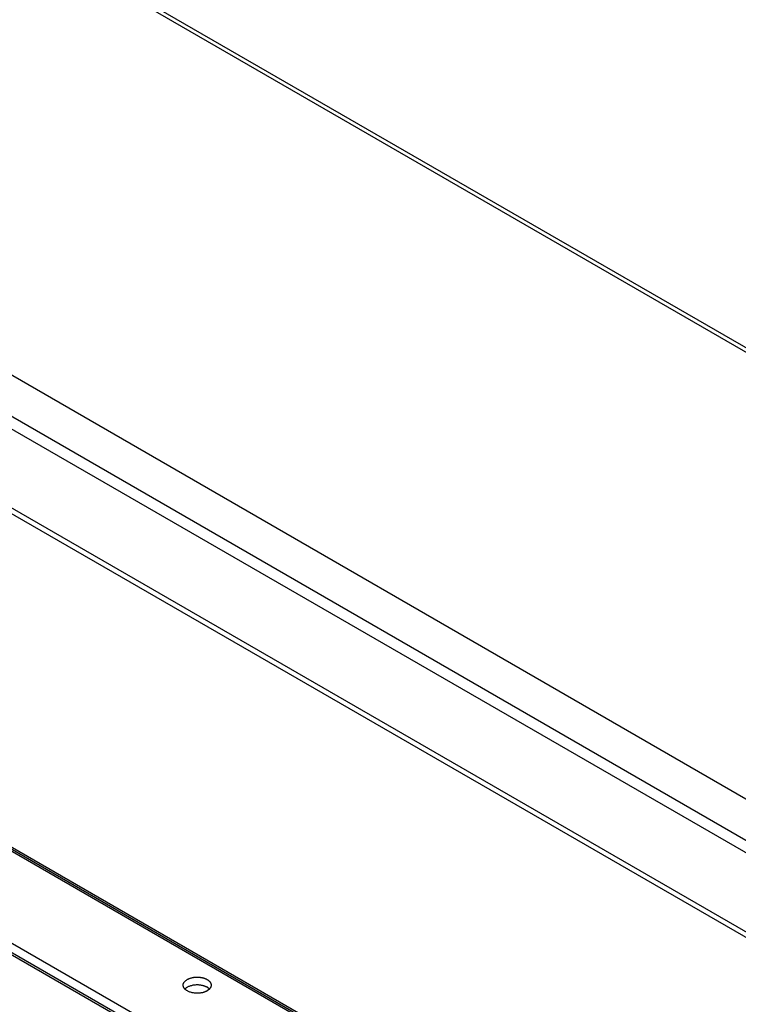
# Model space of a CAD drawing. Units: inches. Extents: x 0 to 17, y 0 to 11.
# Drawn here: x 14.5 to 15.1, y 9.3 to 10.1 of the extents above; entities that cross this region are included whole.
import ezdxf

# ---------------------------------------------------------------- set-up
doc = ezdxf.new("R2010")
doc.units = ezdxf.units.IN
doc.header["$LTSCALE"] = 0.935
doc.header["$MEASUREMENT"] = 0
doc.layers.get('0').update_dxf_attribs({"linetype": 'CONTINUOUS'})

msp = doc.modelspace()

# ---------------------------------------------------------------- linework, layer by layer
at = {"color": 7, "linetype": 'Continuous'}
for p, q in [((13.71901, 10.60772), (15.99998, 9.29083)), ((13.72448, 10.60826), (16.00545, 9.29137)), ((15.33155, 9.29083), (13.71901, 10.22181)), ((15.30062, 9.27297), (13.71901, 10.18608)), ((13.72222, 10.17384), (15.29162, 9.26777)), ((15.18649, 9.26013), (13.72187, 10.10571)), ((13.72222, 10.10072), (15.18028, 9.25893)), ((14.77841, 9.1203), (14.18389, 9.46355)), ((14.9309, 9.11495), (14.3193, 9.46805)), ((14.32241, 9.46484), (14.93004, 9.11404)), ((14.32316, 9.46274), (14.84735, 9.1601)), ((14.17557, 9.45864), (14.76661, 9.11741)), ((14.17727, 9.45964), (14.76971, 9.1176)), ((14.61614, 9.27296), (14.61412, 9.2745)), ((14.61614, 9.27296), (14.61412, 9.27141))]:
    msp.add_line(p, q, dxfattribs=at)
for points, knots in [([(14.59354, 9.27633), (14.59354, 9.27645), (14.59355, 9.27667), (14.59359, 9.27702), (14.59366, 9.27736), (14.59377, 9.27769), (14.5939, 9.27803), (14.59411, 9.27847), (14.59445, 9.27902), (14.59496, 9.27964), (14.59557, 9.28022), (14.59628, 9.28077), (14.5968, 9.2811), (14.59707, 9.28125)], [0, 0, 0, 0, 0.053911, 0.10808, 0.162759, 0.21819, 0.274596, 0.332179, 0.451504, 0.577392, 0.710573, 0.851441, 1, 1, 1, 1]), ([(14.59505, 9.27296), (14.59493, 9.27308), (14.5947, 9.27334), (14.59439, 9.27374), (14.59413, 9.27416), (14.59392, 9.27458), (14.59375, 9.27501), (14.59363, 9.27545), (14.59355, 9.27589), (14.59354, 9.27618), (14.59354, 9.27633)], [0, 0, 0, 0, 0.138332, 0.271799, 0.400788, 0.525801, 0.647458, 0.766486, 0.883704, 1, 1, 1, 1]), ([(14.61412, 9.2745), (14.61395, 9.2746), (14.61361, 9.27479), (14.61308, 9.27504), (14.61252, 9.27528), (14.61194, 9.27551), (14.61133, 9.27571), (14.6105, 9.27595), (14.60941, 9.2762), (14.60807, 9.27641), (14.6067, 9.27653), (14.60531, 9.27656), (14.60392, 9.27649), (14.60256, 9.27633), (14.60123, 9.27609), (14.59997, 9.27575), (14.59878, 9.27534), (14.59768, 9.27485), (14.59683, 9.27438), (14.59622, 9.27396), (14.59566, 9.27354), (14.59528, 9.2732), (14.59505, 9.27296)], [0, 0, 0, 0, 0.028468, 0.057731, 0.087739, 0.118448, 0.149814, 0.181784, 0.247276, 0.314417, 0.38264, 0.451346, 0.519925, 0.587771, 0.654295, 0.718949, 0.781237, 0.84074, 0.897137, 0.924114, 0.950252, 1, 1, 1, 1]), ([(14.59707, 9.28125), (14.59728, 9.28138), (14.59772, 9.28161), (14.59842, 9.28193), (14.59915, 9.28222), (14.59991, 9.28248), (14.60071, 9.2827), (14.60154, 9.28289), (14.60238, 9.28305), (14.60324, 9.28317), (14.60412, 9.28325), (14.605, 9.28329), (14.60589, 9.2833), (14.60678, 9.28327), (14.60765, 9.2832), (14.60852, 9.28309), (14.60937, 9.28295), (14.6102, 9.28277), (14.61101, 9.28256), (14.61179, 9.28231), (14.61253, 9.28203), (14.61324, 9.28172), (14.6139, 9.28138), (14.61452, 9.28102), (14.6151, 9.28063), (14.61562, 9.28021), (14.61601, 9.27984), (14.6163, 9.27954), (14.61656, 9.27924), (14.61685, 9.27885), (14.61714, 9.27836), (14.61733, 9.27794), (14.61745, 9.27761), (14.61752, 9.27735), (14.61758, 9.2771), (14.61762, 9.27684), (14.61765, 9.27659), (14.61765, 9.27642), (14.61765, 9.27633)], [0, 0, 0, 0, 0.03066, 0.062386, 0.095098, 0.128718, 0.163155, 0.198302, 0.234046, 0.270267, 0.306838, 0.343631, 0.380512, 0.417349, 0.454008, 0.49036, 0.526277, 0.561636, 0.596321, 0.630226, 0.663251, 0.695311, 0.726334, 0.756263, 0.785062, 0.812714, 0.839229, 0.852072, 0.864648, 0.889024, 0.912464, 0.935099, 0.94617, 0.957105, 0.967928, 0.978666, 0.989348, 1, 1, 1, 1]), ([(14.61765, 9.27633), (14.61765, 9.27618), (14.61764, 9.27589), (14.61756, 9.27545), (14.61744, 9.27501), (14.61727, 9.27458), (14.61706, 9.27416), (14.6168, 9.27374), (14.61649, 9.27334), (14.61626, 9.27308), (14.61614, 9.27296)], [0, 0, 0, 0, 0.116295, 0.233514, 0.352541, 0.474199, 0.599211, 0.728199, 0.861666, 1, 1, 1, 1]), ([(14.61412, 9.27141), (14.61395, 9.27131), (14.61361, 9.27113), (14.61308, 9.27087), (14.61252, 9.27063), (14.61194, 9.27041), (14.61133, 9.27021), (14.6105, 9.26996), (14.60941, 9.26971), (14.60807, 9.2695), (14.6067, 9.26938), (14.60531, 9.26936), (14.60392, 9.26942), (14.60256, 9.26958), (14.60123, 9.26982), (14.59997, 9.27016), (14.59878, 9.27057), (14.59768, 9.27106), (14.59683, 9.27154), (14.59622, 9.27195), (14.59566, 9.27237), (14.59528, 9.27271), (14.59505, 9.27296)], [0, 0, 0, 0, 0.028468, 0.057731, 0.087738, 0.118448, 0.149814, 0.181783, 0.247276, 0.314417, 0.382639, 0.451345, 0.519925, 0.58777, 0.654295, 0.718949, 0.781237, 0.84074, 0.897137, 0.924114, 0.950252, 1, 1, 1, 1])]:
    msp.add_open_spline(points, degree=3, knots=knots, dxfattribs=at)

doc.saveas('drawing.dxf')
